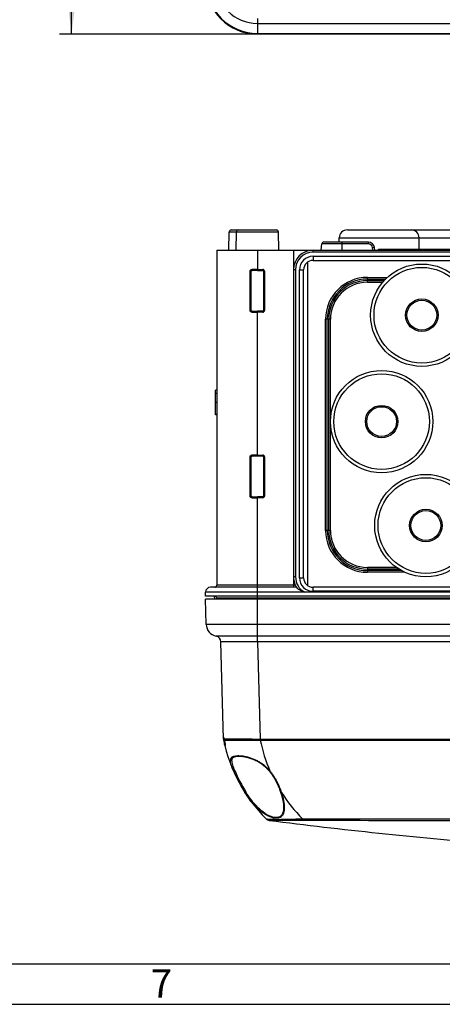
# Model space of a CAD drawing. Units: millimetres. Extents: x 0 to 1189, y 0 to 841.
# Drawn here: x 467 to 519, y 0 to 121 of the extents above; entities that cross this region are included whole.
import ezdxf

# ---------------------------------------------------------------- set-up
doc = ezdxf.new("R2010")
doc.units = ezdxf.units.MM
doc.header["$LTSCALE"] = 65.395
doc.layers.get('0').update_dxf_attribs({"linetype": 'CONTINUOUS'})
doc.layers.add('ZEICHNUNGSBEMASSUNGEN', color=7, linetype='CONTINUOUS')
doc.styles.get("Standard").update_dxf_attribs({"font": 'txt', "width": 0.7})
doc.styles.add('TEXTSTYLE_9', font='txt', dxfattribs={"width": 0.678571})
doc.dimstyles.new('DIMSTYLE_3', dxfattribs={"dimtxt": 2.5, "dimasz": 3.5, "dimexe": 1.5, "dimexo": 0, "dimtad": 1, "dimdec": 3, "dimlfac": 2, "dimdsep": 46, "dimtxsty": 'Standard', "dimblk": '_FILLED', "dimblk1": '_FILLED', "dimblk2": '_FILLED', "dimcen": 0.09, "dimclrt": 5, "dimazin": 2, "dimtp": 0.8, "dimtm": 0.8, "dimtfac": 1, "dimtdec": 3, "dimtofl": 0, "dimtmove": 0, "dimatfit": 3, "dimldrblk": '_FILLED', "dimfxl": 1, "dimtolj": 1, "dimarcsym": 0})

# ---------------------------------------------------------------- blocks, each defined once
blk = doc.blocks.new('_FILLED')
at = {"color": 0, "linetype": 'ByBlock'}
blk.add_solid([(0, 0), (-1, 0.125), (-1, -0.125)], dxfattribs=at)
blk = doc.blocks.new('*D6')
at = {"layer": 'ZEICHNUNGSBEMASSUNGEN', "color": 2, "linetype": 'Continuous', "transparency": 16777216}
for p, q in [((496.68, 344.72), (472.3, 344.72)), ((473.8, 344.72), (473.8, 232.1)), ((473.8, 119.47), (473.8, 232.1)), ((496.68, 119.47), (472.3, 119.47))]:
    blk.add_line(p, q, dxfattribs=at)
at = {"layer": 'ZEICHNUNGSBEMASSUNGEN', "color": 2, "linetype": 'Continuous', "transparency": 16777216, "xscale": 3.5, "yscale": 3.5, "zscale": 3.5}
for p, rotation in [((473.8, 344.72), 90), ((473.8, 119.47), 270)]:
    blk.add_blockref('_FILLED', p, dxfattribs=dict(at, rotation=rotation))
at = {"layer": 'ZEICHNUNGSBEMASSUNGEN', "color": 5, "linetype": 'Continuous', "transparency": 16777216, "insert": (470.68, 232.1), "char_height": 2.5, "width": 13.3929, "attachment_point": 2, "rotation": 90, "line_spacing_factor": 0.9}
blk.add_mtext('450.5', dxfattribs=at)

msp = doc.modelspace()

# ---------------------------------------------------------------- linework, layer by layer
at = {"color": 9, "linetype": 'Continuous'}
for p, q in [((496.70056, 121.36687), (496.70056, 119.55476)), ((496.68028, 120.76286), (496.68144, 119.47274)), ((496.70056, 120.76283), (641.66231, 120.76283)), ((496.68144, 119.55476), (496.70056, 119.55476)), ((496.70056, 119.55476), (641.66231, 119.55476)), ((493.22079, 95.10403), (494.09555, 95.10403)), ((494.09579, 95.10403), (499.26709, 95.10403)), ((510.3567, 93.62146), (504.62396, 93.62146)), ((506.76029, 94.36712), (521.60258, 94.36712)), ((507.13144, 92.84967), (507.13144, 93.84967)), ((510.3567, 93.62146), (510.3567, 93.84967)), ((496.68144, 92.84967), (496.68144, 90.37195)), ((501.13144, 92.84967), (501.13144, 90.44967)), ((503.53144, 92.59967), (503.53144, 92.84967)), ((634.83144, 92.59967), (503.53144, 92.59967)), ((510.88239, 92.84967), (510.8548, 93.16504)), ((502.88144, 51.59967), (502.88144, 91.39829)), ((503.53144, 92.09967), (503.53144, 91.59967)), ((503.53144, 92.09967), (634.83144, 92.09967)), ((495.79275, 85.42873), (495.79275, 90.27061)), ((495.79275, 90.27061), (495.91051, 90.27061)), ((495.91051, 85.42873), (495.91051, 90.27061)), ((495.92677, 90.25434), (495.91051, 90.27061)), ((496.02643, 90.35466), (496.00994, 90.37115)), ((496.68144, 90.47194), (497.35374, 90.47194)), ((496.68144, 90.37195), (497.35374, 90.37195)), ((497.33739, 90.35561), (497.35374, 90.37195)), ((497.35374, 90.47194), (497.35374, 90.37195)), ((497.43736, 90.25561), (497.45372, 90.27197)), ((497.45372, 90.27197), (497.45372, 85.42737)), ((497.55371, 90.27197), (497.45372, 90.27197)), ((497.55371, 90.27197), (497.55371, 85.42737)), ((501.38144, 90.44967), (501.13144, 90.44967)), ((501.38144, 90.44967), (501.38144, 52.62467)), ((501.88144, 52.49967), (501.88144, 90.44967)), ((501.88144, 90.44967), (502.38144, 90.44967)), ((510.23144, 88.89967), (510.23144, 89.49967)), ((510.23144, 89.29364), (512.4681, 89.29364)), ((510.23144, 89.1057), (512.28856, 89.1057)), ((495.79275, 85.42873), (495.91051, 85.42873)), ((495.91051, 85.42873), (495.92752, 85.44574)), ((496.00994, 85.32819), (496.0272, 85.34545)), ((496.68144, 67.52195), (496.68144, 85.32738)), ((497.35374, 85.32738), (496.68144, 85.32738)), ((497.35374, 85.2274), (496.68144, 85.2274)), ((497.33663, 85.34449), (497.35374, 85.32738)), ((497.35374, 85.2274), (497.35374, 85.32738)), ((497.43663, 85.44446), (497.45372, 85.42737)), ((497.55371, 85.42737), (497.45372, 85.42737)), ((505.68144, 84.34967), (505.08144, 84.34967)), ((505.28747, 58.34967), (505.28747, 84.34967)), ((505.4754, 58.34967), (505.4754, 84.34967)), ((495.79275, 62.57873), (495.79275, 67.42061)), ((495.79275, 67.42061), (495.91051, 67.42061)), ((495.91051, 62.57873), (495.91051, 67.42061)), ((495.93031, 67.40081), (495.91051, 67.42061)), ((496.02995, 67.50114), (496.00994, 67.52115)), ((496.68144, 67.62194), (497.35374, 67.62194)), ((496.68144, 67.52195), (497.35374, 67.52195)), ((497.33391, 67.50213), (497.35374, 67.52195)), ((497.35374, 67.62194), (497.35374, 67.52195)), ((497.43388, 67.40213), (497.45372, 67.42197)), ((497.45372, 67.42197), (497.45372, 62.57737)), ((497.55371, 67.42197), (497.45372, 67.42197)), ((497.55371, 67.42197), (497.55371, 62.57737)), ((495.79275, 62.57873), (495.91051, 62.57873)), ((495.91051, 62.57873), (495.93106, 62.59927)), ((496.00994, 62.47819), (496.03072, 62.49897)), ((496.68144, 46.76754), (496.68144, 62.47738)), ((497.35374, 62.47738), (496.68144, 62.47738)), ((497.35374, 62.3774), (496.68144, 62.3774)), ((497.33315, 62.49797), (497.35374, 62.47738)), ((497.35374, 62.3774), (497.35374, 62.47738)), ((497.43315, 62.59794), (497.45372, 62.57737)), ((497.55371, 62.57737), (497.45372, 62.57737)), ((505.68144, 58.34967), (505.08144, 58.34967)), ((510.23144, 53.79967), (510.23144, 53.19967)), ((514.1171, 53.59364), (510.23144, 53.59364)), ((514.4394, 53.4057), (510.23144, 53.4057)), ((501.13144, 52.62467), (501.13144, 51.34967)), ((501.38144, 52.62467), (501.13144, 52.62467)), ((501.88144, 52.49967), (502.38144, 52.49967)), ((501.36419, 51.59967), (491.68144, 51.59967)), ((503.53144, 50.84967), (503.53144, 51.34967)), ((648.05644, 50.74967), (490.30644, 50.74967)), ((545.68572, 50.00403), (491.6831, 50.00403)), ((634.83144, 50.84967), (503.53144, 50.84967)), ((496.68144, 46.76754), (490.38845, 46.76754)), ((496.68028, 45.33538), (496.68144, 46.76754)), ((496.70056, 46.76753), (496.68144, 46.76754)), ((496.70056, 44.6193), (496.70056, 46.76753)), ((641.66231, 46.76753), (496.70056, 46.76753)), ((496.68028, 45.33538), (491.59655, 45.33538)), ((496.70056, 45.33538), (496.68028, 45.33538)), ((641.66231, 45.33538), (496.70056, 45.33538)), ((496.70056, 44.6193), (497.01383, 32.65605)), ((641.66231, 44.6193), (496.70056, 44.6193)), ((497.01383, 32.65605), (497.01171, 32.54323)), ((497.02662, 32.65593), (497.02662, 32.54353)), ((497.02662, 32.65593), (641.33625, 32.65593)), ((497.02663, 32.54353), (641.33624, 32.54353))]:
    msp.add_line(p, q, dxfattribs=at)
at = {"color": 7, "linetype": 'Continuous'}
for p, q in [((496.68144, 119.47274), (641.68144, 119.47274)), ((493.18144, 92.84967), (493.22079, 95.10403)), ((493.47075, 95.34967), (499.01712, 95.34967)), ((494.05644, 92.84967), (494.09579, 95.10403)), ((499.30644, 92.84967), (499.26709, 95.10403)), ((507.76014, 95.34967), (520.60274, 95.34967)), ((504.55644, 92.84967), (504.62396, 93.62146)), ((510.3567, 93.84967), (504.87301, 93.84967)), ((506.75126, 93.84967), (506.76029, 94.36712)), ((516.62645, 92.99967), (516.60258, 94.36712)), ((491.68144, 92.84967), (491.68144, 51.59967)), ((491.68144, 92.84967), (646.68144, 92.84967)), ((511.13144, 92.84967), (511.10384, 93.16504)), ((511.58144, 92.84967), (511.58144, 92.99967)), ((511.58144, 92.99967), (567.18144, 92.99967)), ((511.78144, 92.84967), (511.78144, 92.99967)), ((503.53144, 91.59967), (634.83144, 91.59967)), ((495.92752, 85.44574), (495.92677, 90.25434)), ((497.33739, 90.35561), (496.68144, 90.35561)), ((497.43736, 90.25561), (497.43663, 85.44446)), ((501.13144, 90.44967), (501.13144, 52.62467)), ((502.38144, 52.49967), (502.38144, 90.44967)), ((510.23144, 89.49967), (512.6832, 89.49967)), ((510.23144, 88.89967), (512.10776, 88.89967)), ((497.33663, 85.34449), (496.68144, 85.34449)), ((505.08144, 58.34967), (505.08144, 84.34967)), ((505.68144, 58.34967), (505.68144, 84.34967)), ((491.53144, 72.58835), (491.53144, 75.61304)), ((491.68144, 75.61304), (491.53144, 75.61304)), ((491.68144, 75.6007), (491.53144, 75.6007)), ((491.68144, 75.21304), (491.53144, 75.21304)), ((491.68144, 75.2007), (491.53144, 75.2007)), ((491.68144, 74.11304), (491.53144, 74.11304)), ((491.68144, 74.1007), (491.53144, 74.1007)), ((491.68144, 72.60173), (491.53144, 72.60173)), ((491.68144, 72.58835), (491.53144, 72.58835)), ((495.93106, 62.59927), (495.93031, 67.40081)), ((497.33391, 67.50213), (496.68144, 67.50213)), ((497.43388, 67.40213), (497.43315, 62.59794)), ((497.33315, 62.49797), (496.68144, 62.49797)), ((513.80517, 53.79967), (510.23144, 53.79967)), ((514.86066, 53.19967), (510.23144, 53.19967)), ((501.50269, 51.34967), (490.90644, 51.34967)), ((634.83144, 51.34967), (503.53144, 51.34967)), ((490.30644, 50.24967), (490.30644, 50.74967)), ((648.05644, 50.24967), (490.30644, 50.24967)), ((490.38845, 46.76754), (490.30644, 49.89967)), ((648.05644, 49.89967), (490.30644, 49.89967)), ((491.37882, 50.24967), (491.38493, 49.89967)), ((491.68493, 49.89967), (491.6831, 50.00403)), ((492.51383, 32.65593), (492.20056, 44.6193)), ((498.14767, 22.64683), (498.18411, 22.66606)), ((5, 5), (1184, 5))]:
    msp.add_line(p, q, dxfattribs=at)
at = {"color": 2, "linetype": 'Continuous'}
msp.add_line((0, 0), (1189, 0), dxfattribs=at)
at = {"color": 7, "linetype": 'Continuous'}
for points in [[(493.55171, 30.03225), (493.55256, 30.05767), (493.55461, 30.08716), (493.55793, 30.11645), (493.56259, 30.14522), (493.56863, 30.17323), (493.5761, 30.20034), (493.58499, 30.22639), (493.59531, 30.25134), (493.60705, 30.27511), (493.62018, 30.29772), (493.63468, 30.31917), (493.65052, 30.33948), (493.66764, 30.35864), (493.68603, 30.37673), (493.70567, 30.3938), (493.72654, 30.4099), (493.74862, 30.42506), (493.77186, 30.43931), (493.79623, 30.45267), (493.82173, 30.46518), (493.84834, 30.47689), (493.8761, 30.48782), (493.90501, 30.498), (493.9351, 30.50745), (493.96642, 30.51619), (493.99899, 30.52422), (494.03287, 30.53156), (494.06803, 30.53818), (494.10448, 30.54407), (494.14218, 30.54923), (494.18111, 30.55365), (494.22127, 30.55731), (494.26261, 30.56021), (494.30514, 30.56235), (494.34882, 30.56371), (494.39365, 30.56431), (494.43963, 30.56412), (494.48672, 30.56314), (494.53492, 30.56136), (494.58418, 30.55878), (494.63447, 30.55537), (494.68573, 30.55114), (494.73793, 30.54608), (494.79105, 30.54018), (494.84505, 30.53344), (494.89991, 30.52585), (494.95563, 30.5174), (495.01216, 30.50809), (495.06949, 30.4979), (495.12758, 30.48684), (495.1864, 30.47489), (495.24591, 30.46205), (495.30607, 30.4483), (495.36685, 30.43364), (495.42819, 30.41805), (495.49008, 30.40153), (495.55248, 30.38407), (495.61538, 30.36565), (495.67874, 30.34627), (495.74255, 30.3259), (495.80678, 30.30453), (495.87139, 30.28216), (495.93637, 30.25877), (496.00168, 30.23433), (496.06727, 30.20885), (496.13313, 30.18229), (496.19922, 30.15463), (496.2655, 30.12586), (496.33193, 30.09597), (496.39852, 30.06492), (496.46524, 30.03268), (496.53209, 29.99923), (496.59906, 29.96451), (496.66615, 29.92851), (496.73335, 29.89117), (496.80065, 29.85247), (496.86803, 29.81235), (496.93551, 29.77077), (497.00307, 29.72769), (497.0707, 29.68305), (497.13838, 29.6368), (497.20613, 29.58889), (497.27391, 29.53927), (497.34173, 29.48787), (497.4096, 29.4346), (497.47751, 29.37939), (497.54546, 29.32217), (497.61344, 29.26285), (497.68146, 29.20135), (497.74953, 29.13753), (497.81768, 29.07129), (497.88592, 29.0025), (497.95426, 28.93103), (498.0227, 28.85675), (498.09128, 28.77948), (498.1544, 28.70574)], [(498.1543, 28.70563), (498.21396, 28.63335), (498.2786, 28.5519), (498.34233, 28.46836), (498.40534, 28.3826), (498.46771, 28.29452), (498.52956, 28.20403), (498.59095, 28.11102), (498.65194, 28.01537), (498.7126, 27.91698), (498.77295, 27.81573), (498.83302, 27.7115), (498.89282, 27.60416), (498.95237, 27.49354), (499.01156, 27.37969), (499.07037, 27.2625), (499.12851, 27.14234), (499.1858, 27.01943), (499.24203, 26.89406), (499.29699, 26.76652), (499.3505, 26.63707), (499.40239, 26.50601), (499.45247, 26.37361), (499.50055, 26.24029), (499.5442, 26.11312)], [(499.54423, 26.11317), (499.57953, 26.00558), (499.61514, 25.89235), (499.6485, 25.78131), (499.67965, 25.67252), (499.70864, 25.56606), (499.73551, 25.46201), (499.76029, 25.36041), (499.78302, 25.26134), (499.80373, 25.16485), (499.82248, 25.071), (499.83928, 24.97983), (499.8542, 24.89139), (499.86727, 24.80573), (499.87853, 24.72287), (499.88805, 24.64286), (499.89586, 24.56573), (499.90205, 24.49148), (499.90666, 24.42015), (499.90977, 24.35176), (499.91135, 24.29233)]]:
    msp.add_lwpolyline(points, dxfattribs=at)
for centre, radius in [((516.93144, 84.84967), 6.3), ((516.93144, 84.84967), 2), ((511.98144, 71.74967), 6.3), ((511.98144, 71.74967), 2), ((517.43144, 58.94967), 6.3), ((517.43144, 58.94967), 2)]:
    msp.add_circle(centre, radius, dxfattribs=at)
at = {"color": 9, "linetype": 'Continuous'}
for centre, radius in [((516.93144, 84.84967), 5.88682), ((516.93144, 84.84967), 1.83636), ((511.98144, 71.74967), 5.88682), ((511.98144, 71.74967), 1.83636), ((517.43144, 58.94967), 5.88682), ((517.43144, 58.94967), 1.83636)]:
    msp.add_circle(centre, radius, dxfattribs=at)
at = {"color": 7, "linetype": 'Continuous'}
for centre, radius, start, end in [((496.68144, 125.84774), 6.375, 180, 270), ((493.47075, 95.09967), 0.25, 90, 179), ((494.34575, 95.09967), 0.25, 90, 179), ((499.01712, 95.09967), 0.25, 1, 90), ((507.76014, 94.34967), 1, 90, 179), ((515.60274, 94.34967), 1, 1, 90), ((504.87301, 93.59967), 0.25, 90, 175), ((510.3567, 93.09967), 0.75, 5, 90.0001325), ((503.53144, 90.44967), 2.4, 90, 180), ((503.53144, 90.44967), 1.15, 90, 180), ((510.23144, 84.34967), 5.15, 90, 180), ((510.23144, 84.34967), 4.55, 90, 180), ((510.23144, 58.34967), 5.15, 180, 270), ((510.23144, 58.34967), 4.55, 180, 270), ((503.50644, 52.62467), 2.375, 180, 215.7520014), ((503.53144, 52.49967), 1.15, 180, 270), ((490.90644, 50.74967), 0.6, 90, 180), ((491.43144, 51.59967), 0.25, 270, 360), ((491.43314, 49.99967), 0.25, 1, 90), ((491.88794, 46.80681), 1.5, 181.5, 258.7986333), ((491.45082, 44.59967), 0.75, 1.5, 78.7975548), ((493.16361, 32.67294), 0.65, 181.5, 191.484147), ((511.14624, 36.32637), 19, 191.484147, 225.2630393), ((498.2062, 23.31568), 0.65, 225.1560694, 268.0523475), ((498.23054, 23.29153), 0.65, 225.2630446, 262.6756989), ((569.17583, 575.30547), 557.20424, 262.6764442, 265.4673059)]:
    msp.add_arc(centre, radius, start, end, dxfattribs=at)
at = {"color": 9, "linetype": 'Continuous'}
for centre, radius, start, end in [((496.68134, 125.84764), 6.29288, 179.9990951, 270.0009074), ((496.69406, 125.86036), 5.09753, 180.1549169, 269.8450833), ((496.70057, 128.22452), 7.4617, 269.8442144, 269.9999614), ((510.3567, 93.12146), 0.5, 5.0000068, 89.9999932), ((503.53144, 90.44967), 2.15, 90, 180), ((503.53144, 90.44967), 1.65, 90, 180), ((496.67931, -198.64259), 289.11453, 89.9995792, 90.1353697), ((496.67935, -187.29376), 277.66572, 89.9995707, 90.1381324), ((497.35375, 90.27198), 0.19996, 359.9965317, 90.0034683), ((497.35378, 90.27202), 0.09994, 359.973164, 90.0271569), ((510.23144, 84.34967), 4.94397, 90, 180), ((510.23144, 84.34967), 4.75603, 90, 180), ((496.68093, 375.7149), 290.4875, 269.8649512, 270.0000999), ((496.68094, 364.31154), 278.98416, 269.8621951, 270.0001019), ((497.35375, 85.42736), 0.19996, 269.9965317, 0.0034683), ((497.35378, 85.42732), 0.09994, 269.973164, 0.0271568), ((496.67931, -221.49259), 289.11453, 89.9995792, 90.1353697), ((496.67935, -210.14376), 277.66572, 89.9995707, 90.1381324), ((497.35375, 67.42198), 0.19996, 359.9965317, 90.0034683), ((497.35378, 67.42202), 0.09994, 359.973164, 90.0271569), ((496.68093, 352.8649), 290.4875, 269.8649512, 270.0000999), ((496.68094, 341.46154), 278.98416, 269.8621951, 270.0001019), ((497.35375, 62.57736), 0.19996, 269.9965317, 0.0034683), ((497.35378, 62.57732), 0.09994, 269.973164, 0.0271568), ((510.23144, 58.34967), 4.94397, 180, 270), ((510.23144, 58.34967), 4.75603, 180, 270), ((503.50644, 52.62467), 2.125, 180, 241.9275131), ((503.53144, 52.49967), 1.65, 180, 270), ((497.00116, 33.42935), 0.88619, 270.6823343, 271.6469993), ((497.02664, 33.33922), 0.6833, 268.9260409, 269.9988023), ((515.66004, 36.33073), 19.01438, 191.4887453, 203.5611841), ((511.43198, 36.16146), 19.01742, 202.8771116, 211.7892939), ((515.61694, 36.30174), 18.96187, 212.5807924, 225.1679474), ((567.47699, 30923.02201), 30900.23644, 269.879051561, 270.003163104)]:
    msp.add_arc(centre, radius, start, end, dxfattribs=at)
at = {"color": 7, "linetype": 'Continuous'}
for centre, major_axis, ratio, start_param, end_param in [((496.68144, 90.2864), (3.9648, 0), 0.017455065, 1.570796327, 1.736762679), ((497.33735, 90.25558), (0.0585, 0.08116), 0.999518471, -0.946166842, 0.624324898), ((496.68144, 85.41295), (3.92227, 0), 0.017455065, -1.738379774, -1.570796327), ((497.33661, 85.44449), (0.0924, -0.03828), 0.999784664, -1.178021098, 0.392470642), ((496.68144, 67.4364), (3.76539, 0), 0.017455065, 1.570796327, 1.744690677), ((497.33387, 67.4021), (0.0585, 0.08116), 0.999518471, -0.946166841, 0.624324899), ((496.68144, 62.56295), (3.72286, 0), 0.017455065, -1.746487428, -1.570796327), ((497.33313, 62.59797), (0.0924, -0.03828), 0.999784664, -1.178021099, 0.392470641)]:
    msp.add_ellipse(centre, major_axis=major_axis, ratio=ratio, start_param=start_param, end_param=end_param, dxfattribs=at)
at = {"color": 9, "linetype": 'Continuous'}
for points, knots in [([(510.8548, 93.16504), (510.88638, 93.16778), (510.93231, 93.17103), (510.99078, 93.17348), (511.0281, 93.1741), (511.05839, 93.17375), (511.0821, 93.17208), (511.09518, 93.17025), (511.10366, 93.16715), (511.10384, 93.16504)], [0, 0, 0, 0, 0.379028442, 0.550166919, 0.700285189, 0.823795337, 0.9162292, 0.974668873, 1, 1, 1, 1]), ([(495.79275, 90.27061), (495.79275, 90.297), (495.80366, 90.35029), (495.84966, 90.41685), (495.91719, 90.4608), (495.97007, 90.47107), (495.99624, 90.47113)], [0, 0, 0, 0, 0.251238433, 0.501547842, 0.750896559, 1, 1, 1, 1]), ([(495.91051, 90.27061), (495.91051, 90.28385), (495.91582, 90.31043), (495.93821, 90.34372), (495.97116, 90.36584), (495.99711, 90.37109), (496.00994, 90.37115)], [0, 0, 0, 0, 0.254714728, 0.505658393, 0.753140284, 1, 1, 1, 1]), ([(495.99624, 90.47113), (495.99627, 90.4585), (495.99691, 90.4351), (495.99924, 90.40751), (496.00204, 90.38957), (496.00434, 90.38016), (496.00642, 90.37424), (496.0088, 90.37129), (496.00994, 90.37115)], [0, 0, 0, 0, 0.370103139, 0.68629262, 0.809534681, 0.903643563, 0.966311011, 1, 1, 1, 1]), ([(495.99624, 85.2282), (495.97007, 85.22827), (495.91719, 85.23854), (495.84966, 85.28249), (495.80366, 85.34905), (495.79275, 85.40234), (495.79275, 85.42873)], [0, 0, 0, 0, 0.249103441, 0.498452158, 0.748761567, 1, 1, 1, 1]), ([(496.00994, 85.32819), (495.99711, 85.32825), (495.97116, 85.33349), (495.93821, 85.35562), (495.91582, 85.38891), (495.91051, 85.41549), (495.91051, 85.42873)], [0, 0, 0, 0, 0.246859716, 0.494341607, 0.745285272, 1, 1, 1, 1]), ([(495.99624, 85.2282), (495.99627, 85.24083), (495.99691, 85.26424), (495.99924, 85.29183), (496.00204, 85.30977), (496.00434, 85.31917), (496.00642, 85.32509), (496.0088, 85.32805), (496.00994, 85.32819)], [0, 0, 0, 0, 0.37010315, 0.686292634, 0.809534694, 0.903643572, 0.966311015, 1, 1, 1, 1]), ([(495.79275, 67.42061), (495.79275, 67.447), (495.80366, 67.50029), (495.84966, 67.56685), (495.91719, 67.6108), (495.97007, 67.62107), (495.99624, 67.62113)], [0, 0, 0, 0, 0.251238433, 0.501547842, 0.750896559, 1, 1, 1, 1]), ([(495.91051, 67.42061), (495.91051, 67.43385), (495.91582, 67.46043), (495.93821, 67.49372), (495.97116, 67.51584), (495.99711, 67.52109), (496.00994, 67.52115)], [0, 0, 0, 0, 0.254714728, 0.505658393, 0.753140284, 1, 1, 1, 1]), ([(495.99624, 67.62113), (495.99627, 67.6085), (495.99691, 67.5851), (495.99924, 67.55751), (496.00204, 67.53957), (496.00434, 67.53016), (496.00642, 67.52424), (496.0088, 67.52129), (496.00994, 67.52115)], [0, 0, 0, 0, 0.370103139, 0.68629262, 0.809534681, 0.903643563, 0.966311011, 1, 1, 1, 1]), ([(495.99624, 62.3782), (495.97007, 62.37827), (495.91719, 62.38854), (495.84966, 62.43249), (495.80366, 62.49905), (495.79275, 62.55234), (495.79275, 62.57873)], [0, 0, 0, 0, 0.249103441, 0.498452158, 0.748761567, 1, 1, 1, 1]), ([(496.00994, 62.47819), (495.99711, 62.47825), (495.97116, 62.48349), (495.93821, 62.50562), (495.91582, 62.53891), (495.91051, 62.56549), (495.91051, 62.57873)], [0, 0, 0, 0, 0.246859716, 0.494341607, 0.745285272, 1, 1, 1, 1]), ([(495.99624, 62.3782), (495.99627, 62.39083), (495.99691, 62.41424), (495.99924, 62.44183), (496.00204, 62.45977), (496.00434, 62.46917), (496.00642, 62.47509), (496.0088, 62.47805), (496.00994, 62.47819)], [0, 0, 0, 0, 0.37010315, 0.686292634, 0.809534694, 0.903643572, 0.966311015, 1, 1, 1, 1]), ([(496.70056, 44.6193), (496.40791, 44.62058), (495.83385, 44.62284), (495.12671, 44.625), (494.58595, 44.62625), (494.20835, 44.62692), (493.85476, 44.62732), (493.52859, 44.62747), (493.23296, 44.62735), (492.97074, 44.62697), (492.77428, 44.62643), (492.63568, 44.62584), (492.54626, 44.62535), (492.46685, 44.62481), (492.39764, 44.62421), (492.3388, 44.62355), (492.29631, 44.62294), (492.26762, 44.62239), (492.25007, 44.62201), (492.23526, 44.62159), (492.22301, 44.62121), (492.21378, 44.6207), (492.20649, 44.62048), (492.20335, 44.61973), (492.20055, 44.61978), (492.20056, 44.6193)], [0, 0, 0, 0, 0.195093362, 0.3826933, 0.471410538, 0.555587596, 0.63441327, 0.707127931, 0.77303088, 0.831487197, 0.881933849, 0.903998626, 0.923885185, 0.941545687, 0.956937681, 0.970024211, 0.980773937, 0.985264281, 0.989161279, 0.992462685, 0.995166614, 0.997271693, 0.998777135, 0.999683485, 1, 1, 1, 1]), ([(492.57171, 32.66429), (492.59853, 32.66614), (492.66352, 32.66904), (492.8374, 32.67298), (493.13382, 32.67673), (493.57736, 32.67892), (494.12744, 32.67879), (494.76698, 32.67638), (495.34717, 32.67252), (495.84092, 32.66908), (496.35883, 32.66368), (496.75081, 32.65927), (497.01383, 32.65605)], [0, 0, 0, 0, 0.018154653, 0.043920921, 0.117453281, 0.218338511, 0.343456212, 0.488925818, 0.650231765, 0.735273739, 0.82236899, 1, 1, 1, 1]), ([(492.60218, 32.53492), (492.63135, 32.53359), (492.70054, 32.53131), (492.88084, 32.5265), (493.18173, 32.52362), (493.62642, 32.52177), (494.40737, 32.52208), (495.54719, 32.52824), (496.50314, 32.53716), (497.01171, 32.54323)], [0, 0, 0, 0, 0.019867761, 0.047092894, 0.122707295, 0.22456307, 0.349628298, 0.653990615, 1, 1, 1, 1]), ([(493.36244, 29.99461), (493.36417, 30.0617), (493.37769, 30.16087), (493.42846, 30.27993), (493.48086, 30.35749), (493.54855, 30.42508), (493.63132, 30.48254), (493.7288, 30.53), (493.88495, 30.58261), (494.11708, 30.62089), (494.43245, 30.62813), (494.78994, 30.59913), (495.18033, 30.53323), (495.593, 30.43023), (496.01627, 30.28971), (496.4386, 30.11195), (496.98396, 29.82701), (497.60943, 29.3888), (498.03799, 28.95759), (498.23082, 28.73017)], [0, 0, 0, 0, 0.034939273, 0.051096742, 0.067038224, 0.083359033, 0.100611209, 0.11925292, 0.139618909, 0.186212942, 0.241015843, 0.303531705, 0.372649189, 0.446915646, 0.524747481, 0.604612061, 0.685191102, 0.84477401, 1, 1, 1, 1]), ([(493.7309, 28.73017), (493.67851, 28.8503), (493.58218, 29.08079), (493.46234, 29.41385), (493.38209, 29.71428), (493.36018, 29.90662), (493.36244, 29.99461)], [0, 0, 0, 0, 0.296742211, 0.565460057, 0.800715457, 1, 1, 1, 1]), ([(493.91045, 28.76833), (493.86009, 28.88759), (493.76728, 29.11706), (493.65121, 29.44922), (493.57253, 29.75032), (493.55016, 29.94343), (493.55171, 30.03219)], [0, 0, 0, 0, 0.293999297, 0.561985902, 0.798390389, 1, 1, 1, 1]), ([(493.73093, 28.73011), (493.73351, 28.7242), (493.74263, 28.71301), (493.76336, 28.70341), (493.78898, 28.70025), (493.82766, 28.70474), (493.87294, 28.72409), (493.90205, 28.75217), (493.91045, 28.76833)], [0, 0, 0, 0, 0.091314013, 0.195025516, 0.316169516, 0.452631884, 0.742190641, 1, 1, 1, 1]), ([(498.23087, 28.73007), (498.22269, 28.72429), (498.20718, 28.71449), (498.18752, 28.70531), (498.17359, 28.70171), (498.16395, 28.70068), (498.15677, 28.7027), (498.1543, 28.70563)], [0, 0, 0, 0, 0.356126598, 0.650834435, 0.768081162, 0.863722188, 1, 1, 1, 1]), ([(498.23081, 28.73014), (498.31471, 28.62991), (498.47371, 28.42393), (498.76208, 27.99831), (499.07537, 27.44964), (499.39007, 26.77667), (499.563, 26.31936), (499.63904, 26.09099)], [0, 0, 0, 0, 0.130418032, 0.259374087, 0.512753181, 0.759835093, 1, 1, 1, 1]), ([(495.13883, 26.09099), (495.14191, 26.08617), (495.1555, 26.0858), (495.17105, 26.08945), (495.18876, 26.09569), (495.20804, 26.10467), (495.23523, 26.11971), (495.25491, 26.13321), (495.26733, 26.14314)], [0, 0, 0, 0, 0.11931404, 0.222526158, 0.352674974, 0.503781454, 0.668014353, 1, 1, 1, 1]), ([(499.99557, 24.22379), (499.99636, 24.10364), (499.98546, 23.8722), (499.91749, 23.54417), (499.80404, 23.30292), (499.67498, 23.14691), (499.55882, 23.05014), (499.42209, 22.97545), (499.20597, 22.90601), (498.95921, 22.89504), (498.7004, 22.9312), (498.4113, 23.00382), (498.04109, 23.15388), (497.60663, 23.40166), (497.1849, 23.70531), (496.78416, 24.0502), (496.28335, 24.54909), (495.72173, 25.22353), (495.32536, 25.79945), (495.1389, 26.09103)], [0, 0, 0, 0, 0.051119573, 0.098247654, 0.141786083, 0.162843741, 0.183964065, 0.205722056, 0.228713102, 0.280046576, 0.308929278, 0.339831358, 0.406623489, 0.478118395, 0.552187296, 0.6273843, 0.702842424, 0.852742385, 1, 1, 1, 1]), ([(499.91135, 24.29233), (499.91342, 24.17382), (499.90559, 23.94534), (499.8444, 23.62081), (499.73832, 23.38071), (499.61527, 23.2247), (499.5038, 23.12795), (499.37173, 23.05335), (499.16196, 22.98446), (498.92148, 22.97515), (498.66988, 23.01356), (498.38902, 23.08888), (498.03092, 23.24214), (497.61295, 23.49221), (497.20934, 23.79604), (496.8274, 24.13876), (496.35165, 24.63177), (495.81942, 25.29469), (495.44396, 25.85819), (495.26733, 26.14314)], [0, 0, 0, 0, 0.051802533, 0.099598451, 0.143636058, 0.164828027, 0.185995794, 0.207732401, 0.230670756, 0.281943545, 0.310864234, 0.341834553, 0.408765998, 0.480297374, 0.554255476, 0.629214058, 0.704346584, 0.853480667, 1, 1, 1, 1]), ([(499.63904, 26.09103), (499.62825, 26.08847), (499.60976, 26.08574), (499.58472, 26.08681), (499.56594, 26.09158), (499.55156, 26.10011), (499.54571, 26.10875), (499.54424, 26.11313)], [0, 0, 0, 0, 0.317662031, 0.530932503, 0.714467722, 0.867602746, 1, 1, 1, 1]), ([(499.63904, 26.09103), (499.69162, 25.92989), (499.78649, 25.61045), (499.8981, 25.13393), (499.97287, 24.67325), (499.99462, 24.37053), (499.99557, 24.22379)], [0, 0, 0, 0, 0.26658038, 0.52378625, 0.769210517, 1, 1, 1, 1]), ([(497.74784, 22.85481), (497.7492, 22.85346), (497.75645, 22.84743), (497.76513, 22.8434), (497.77207, 22.84064)], [0, 0, 0, 0, 0.20447727, 1, 1, 1, 1]), ([(497.77207, 22.84064), (497.78135, 22.83694), (497.80334, 22.83035), (497.85951, 22.81859), (497.95233, 22.8071), (498.08974, 22.79617), (498.26104, 22.78739), (498.46481, 22.78073), (498.7964, 22.77428), (499.27796, 22.77253), (499.92565, 22.77872), (500.65197, 22.79352), (501.4351, 22.81706), (501.97355, 22.83996), (502.24823, 22.85442)], [0, 0, 0, 0, 0.006688728, 0.015314393, 0.038403764, 0.0692176, 0.107590742, 0.153203843, 0.205690122, 0.32958704, 0.475545895, 0.639258133, 0.815877108, 1, 1, 1, 1]), ([(498.18411, 22.66606), (498.18456, 22.66634), (498.18666, 22.666), (498.19069, 22.66639), (498.19754, 22.66615), (498.20683, 22.66614), (498.21872, 22.66594), (498.23958, 22.66564), (498.27183, 22.6651), (498.31779, 22.66437), (498.37325, 22.66352), (498.43801, 22.66261), (498.51187, 22.66167), (498.59458, 22.66075), (498.7218, 22.65953), (498.90095, 22.65825), (499.13873, 22.65727), (499.40523, 22.65692), (499.698, 22.65724), (500.01452, 22.65819), (500.35208, 22.65966), (500.83575, 22.66212), (501.46939, 22.66532), (501.98412, 22.66621), (502.24692, 22.66571)], [0, 0, 0, 0, 0.000391994, 0.001423204, 0.003089954, 0.005388037, 0.008313327, 0.011861469, 0.020796021, 0.032127861, 0.045798682, 0.061755764, 0.079951652, 0.100334017, 0.122832099, 0.173900707, 0.232618785, 0.298405086, 0.370679106, 0.448801544, 0.532121051, 0.619930637, 0.80594565, 1, 1, 1, 1]), ([(502.24824, 22.85442), (502.24813, 22.82872), (502.24788, 22.78355), (502.2477, 22.72583), (502.24713, 22.68865), (502.24724, 22.67089), (502.24692, 22.66571)], [0, 0, 0, 0, 0.408628273, 0.718044113, 0.917479898, 1, 1, 1, 1]), ([(502.24692, 22.66571), (513.06252, 22.64507), (534.69379, 22.62939), (556.32505, 22.62824), (567.1407, 22.62812)], [0, 0, 0, 0, 0.499999372, 1, 1, 1, 1])]:
    msp.add_open_spline(points, degree=3, knots=knots, dxfattribs=at)
at = {"color": 7, "linetype": 'Continuous'}
for points, knots in [([(495.92677, 90.25434), (495.92677, 90.26744), (495.93201, 90.29384), (495.95428, 90.32712), (495.98736, 90.34937), (496.01351, 90.35462), (496.02643, 90.35466)], [0, 0, 0, 0, 0.251779486, 0.502306641, 0.751444401, 1, 1, 1, 1]), ([(496.0272, 85.34545), (496.01429, 85.34549), (495.98815, 85.35074), (495.95505, 85.37297), (495.93276, 85.40625), (495.92752, 85.43265), (495.92752, 85.44574)], [0, 0, 0, 0, 0.2484122, 0.497631013, 0.74828454, 1, 1, 1, 1]), ([(495.93031, 67.40081), (495.93031, 67.41391), (495.93555, 67.44032), (495.95783, 67.47361), (495.99091, 67.49584), (496.01704, 67.5011), (496.02995, 67.50114)], [0, 0, 0, 0, 0.251954075, 0.502533139, 0.751586876, 1, 1, 1, 1]), ([(496.03072, 62.49897), (496.01782, 62.49901), (495.99169, 62.50426), (495.9586, 62.52648), (495.93631, 62.55976), (495.93106, 62.58618), (495.93106, 62.59927)], [0, 0, 0, 0, 0.24825904, 0.497394843, 0.74810863, 1, 1, 1, 1]), ([(502.50644, 50.74967), (502.41787, 50.77695), (502.28665, 50.82307), (502.11625, 50.89484), (501.99176, 50.95361), (501.87177, 51.01718), (501.75893, 51.08511), (501.6725, 51.14579), (501.61355, 51.19679), (501.58886, 51.22331), (501.579, 51.23701)], [0, 0, 0, 0, 0.262871439, 0.393977702, 0.524366635, 0.653240629, 0.778968977, 0.897838546, 0.952126679, 1, 1, 1, 1]), ([(492.51203, 32.72478), (492.51156, 32.74254), (492.51099, 32.77347), (492.51139, 32.81236), (492.51369, 32.83592), (492.5166, 32.8469), (492.51947, 32.84967), (492.52068, 32.84967)], [0, 0, 0, 0, 0.419262499, 0.728843823, 0.920039173, 0.971511512, 1, 1, 1, 1]), ([(492.52068, 32.84967), (492.5225, 32.84967), (492.5268, 32.84507), (492.53136, 32.83575), (492.53736, 32.82016), (492.54371, 32.79912), (492.55063, 32.77247), (492.56082, 32.7271), (492.5675, 32.69036), (492.57171, 32.66429)], [0, 0, 0, 0, 0.028161523, 0.083195808, 0.167885119, 0.281854182, 0.423882378, 0.592297934, 1, 1, 1, 1]), ([(492.60218, 32.53492), (492.59864, 32.54616), (492.5862, 32.58871), (492.57691, 32.63217), (492.57171, 32.66429)], [0, 0, 0, 0, 0.265933195, 1, 1, 1, 1]), ([(492.60218, 32.53492), (492.62645, 32.45769), (492.6592, 32.34092), (492.69338, 32.18657), (492.70956, 32.09433), (492.71848, 32.02664), (492.72284, 31.98255), (492.72517, 31.94397), (492.72558, 31.91152), (492.72414, 31.88572), (492.72157, 31.86857), (492.71822, 31.85857), (492.71537, 31.85277), (492.71145, 31.84967), (492.70901, 31.84967)], [0, 0, 0, 0, 0.344881372, 0.516081172, 0.673349551, 0.743660491, 0.806885899, 0.862032291, 0.908283671, 0.945047988, 0.972038322, 0.981938994, 0.989614627, 1, 1, 1, 1]), ([(492.70901, 31.84967), (492.70589, 31.84967), (492.69831, 31.85567), (492.68992, 31.86971), (492.67971, 31.89205), (492.66379, 31.93681), (492.64329, 32.01025), (492.62821, 32.07384), (492.62007, 32.10961)], [0, 0, 0, 0, 0.033623534, 0.092478945, 0.180006669, 0.29578276, 0.604916968, 1, 1, 1, 1])]:
    msp.add_open_spline(points, degree=3, knots=knots, dxfattribs=at)

# ---------------------------------------------------------------- texts
at = {"color": 5, "linetype": 'Continuous', "insert": (483.54112, 4.31318), "char_height": 3.493164, "width": 4.1169433, "attachment_point": 1, "line_spacing_factor": 0.9, "style": 'TEXTSTYLE_9'}
msp.add_mtext('\\Q0.000018724;7', dxfattribs=at)

# ---------------------------------------------------------------- dimensions: what is measured, and where the dimension line sits
at = {"layer": 'ZEICHNUNGSBEMASSUNGEN', "color": 2, "linetype": 'Continuous'}
dim = msp.add_linear_dim(base=(473.80342, 344.72274), p1=(496.68144, 119.47274), p2=(496.68144, 344.72274), angle=90, dimstyle='DIMSTYLE_3', dxfattribs=at)
dim.commit()
dim.dimension.update_dxf_attribs({"geometry": '*D6', "text_midpoint": (473.80342, 231.7406), "dimtype": 160})

doc.saveas('drawing.dxf')
